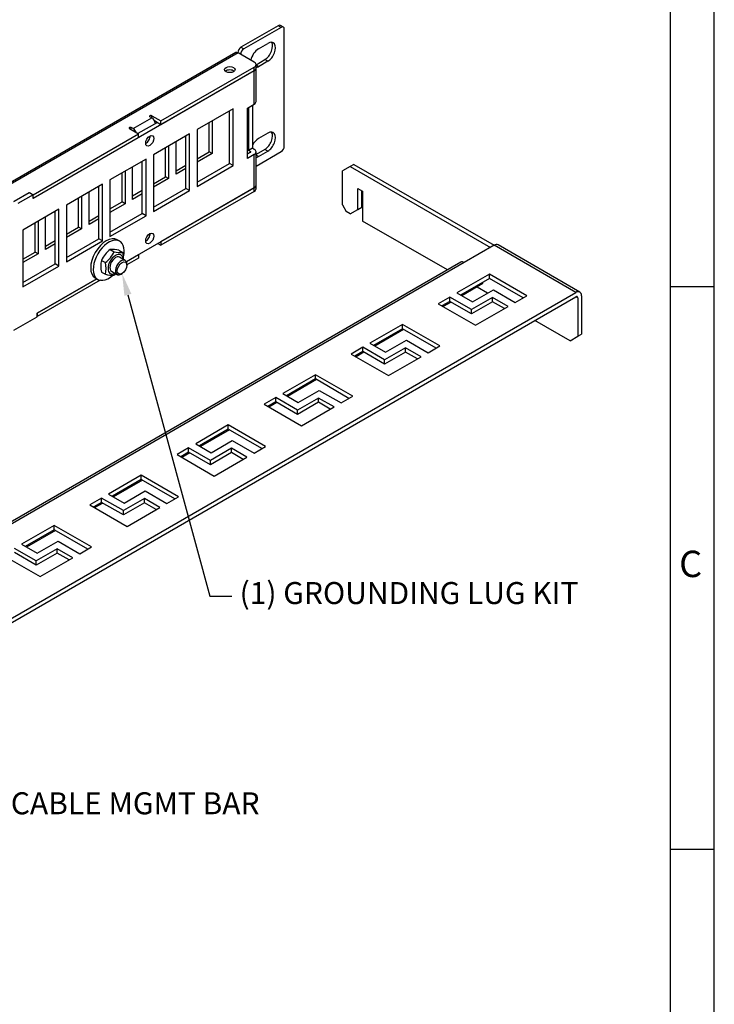
# Model space of a CAD drawing. Units: inches. Extents: x 0.2 to 21.8, y 0.7 to 16.3.
# Drawn here: x 17.8 to 21.8, y 6 to 11.6 of the extents above; entities that cross this region are included whole.
import ezdxf
from ezdxf import colors
from ezdxf.entities.mleader import LeaderData, LeaderLine
from ezdxf.math import Vec2, Vec3

# ---------------------------------------------------------------- set-up
doc = ezdxf.new("R2010")
doc.units = ezdxf.units.IN
doc.header["$MEASUREMENT"] = 0
for name, color, linetype in [('Default', 7, 'Continuous'), ('DV1_Default', 7, 'Continuous'), ('TEXT', 7, 'Continuous')]:
    doc.layers.add(name, color=color, linetype=linetype)

# ---------------------------------------------------------------- blocks, each defined once
blk = doc.blocks.new('SE')
at = {"layer": 'DV1_Default', "color": 7, "linetype": 'Continuous'}
for p, q in [((19.2703, 11.5844), (19.0582, 11.4619)), ((19.2872, 11.5747), (19.0751, 11.4522)), ((19.2872, 11.5747), (19.2703, 11.5844)), ((19.2997, 11.5759), (19.2828, 11.5857)), ((19.3049, 10.899), (19.3049, 11.5645)), ((19.1582, 11.4532), (19.2112, 11.4838)), ((19.0288, 11.4312), (12.8416, 7.859)), ((19.0433, 11.4297), (12.8561, 7.8576)), ((19.0405, 11.4311), (19.0405, 11.4313)), ((19.0433, 11.4297), (19.0405, 11.4313)), ((19.1342, 11.3772), (19.0433, 11.4297)), ((19.0582, 11.4619), (19.0751, 11.4522)), ((19.1444, 11.3627), (19.1943, 11.3915)), ((19.2112, 11.3818), (19.1582, 11.3511)), ((19.2112, 11.3818), (19.1943, 11.3915)), ((19.1342, 11.3282), (17.8764, 10.6021)), ((18.6039, 11.0425), (19.1342, 11.3487)), ((18.6039, 11.023), (19.1342, 11.3291)), ((19.1342, 11.3291), (19.1342, 11.3487)), ((19.1342, 11.1384), (19.1342, 11.3282)), ((19.1444, 11.3434), (19.1444, 11.3629)), ((19.1582, 11.3511), (19.1444, 11.3591)), ((19.1444, 11.1527), (19.1444, 11.3425)), ((19.014, 11.1119), (18.8089, 10.9935)), ((18.9928, 10.8016), (18.9928, 11.0996)), ((19.014, 10.7894), (19.014, 11.1119)), ((19.0953, 11.116), (19.1342, 11.1384)), ((19.0953, 10.8302), (19.0953, 11.116)), ((19.1024, 11.12), (19.1024, 10.8751)), ((19.1236, 11.1323), (19.1236, 10.8873)), ((18.4455, 10.9992), (18.5516, 11.0604)), ((18.5834, 11.0348), (18.473, 10.971)), ((18.5516, 11.0604), (18.541, 11.0665)), ((18.5516, 11.0604), (18.5516, 11.0726)), ((18.5516, 11.0726), (18.6039, 11.0425)), ((18.5664, 11.0446), (18.6039, 11.023)), ((18.6039, 11.023), (18.6039, 11.0425)), ((18.8779, 10.8679), (18.8779, 11.0333)), ((18.8948, 11.043), (18.8948, 10.8582)), ((18.4243, 10.9992), (18.4766, 10.969)), ((18.4349, 10.993), (18.4349, 11.0053)), ((18.4455, 10.9992), (18.4349, 11.0053)), ((18.8089, 10.9935), (18.8089, 10.671)), ((19.2112, 10.9735), (19.1582, 10.9429)), ((17.8773, 10.623), (18.4766, 10.969)), ((17.8773, 10.6035), (18.4766, 10.9495)), ((18.4766, 10.9495), (18.4766, 10.969)), ((18.7665, 10.969), (18.5614, 10.8506)), ((18.6897, 10.7398), (18.6897, 10.9247)), ((18.7453, 10.6587), (18.7453, 10.9567)), ((18.7665, 10.6465), (18.7665, 10.969)), ((18.6304, 10.7251), (18.6304, 10.8904)), ((18.6473, 10.9002), (18.6473, 10.7153)), ((18.8089, 10.8281), (18.8779, 10.8679)), ((18.8948, 10.8582), (18.8779, 10.8679)), ((19.113, 10.8649), (19.0953, 10.8547)), ((19.1236, 10.8873), (19.1024, 10.8751)), ((19.113, 10.869), (19.1024, 10.8751)), ((19.113, 10.869), (19.113, 10.8649)), ((19.1342, 10.8812), (19.1236, 10.8873)), ((19.1943, 10.8812), (19.1444, 10.8524)), ((19.1444, 10.786), (19.2872, 10.8684)), ((19.1444, 10.6771), (19.1444, 10.8669)), ((19.1582, 10.8408), (19.2112, 10.8715)), ((19.2112, 10.8715), (19.1943, 10.8812)), ((18.519, 10.8261), (18.3139, 10.7077)), ((18.4978, 10.5158), (18.4978, 10.8139)), ((18.519, 10.5036), (18.519, 10.8261)), ((18.5614, 10.8506), (18.5614, 10.5281)), ((18.8948, 10.8582), (18.8089, 10.8086)), ((19.1342, 10.8526), (19.0953, 10.8302)), ((19.1342, 10.6628), (19.1342, 10.8526)), ((19.1582, 10.8408), (19.1444, 10.8488)), ((18.3998, 10.7573), (18.3998, 10.5724)), ((18.4422, 10.5969), (18.4422, 10.7818)), ((18.6897, 10.7593), (18.7453, 10.7914)), ((18.7453, 10.7719), (18.6897, 10.7398)), ((18.8089, 10.6955), (18.9928, 10.8016)), ((18.8089, 10.671), (19.014, 10.7894)), ((19.014, 10.7894), (18.9928, 10.8016)), ((19.6797, 10.7838), (19.6355, 10.7583)), ((19.6355, 10.5655), (19.6355, 10.7583)), ((19.7009, 10.796), (19.6797, 10.7838)), ((19.6797, 10.7838), (20.4767, 10.3237)), ((19.7009, 10.796), (20.4979, 10.3359)), ((18.3139, 10.7077), (18.3139, 10.3852)), ((18.3829, 10.5822), (18.3829, 10.7475)), ((18.5614, 10.6853), (18.6304, 10.7251)), ((18.6473, 10.7153), (18.5614, 10.6657)), ((18.6473, 10.7153), (18.6304, 10.7251)), ((18.2715, 10.6832), (18.0665, 10.5648)), ((18.1947, 10.454), (18.1947, 10.6389)), ((18.2503, 10.3729), (18.2503, 10.671)), ((18.2715, 10.3607), (18.2715, 10.6832)), ((18.4071, 10.243), (19.1342, 10.6628)), ((18.4422, 10.6164), (18.4978, 10.6485)), ((18.5614, 10.5526), (18.7453, 10.6587)), ((18.5614, 10.5281), (18.7665, 10.6465)), ((19.1342, 10.6619), (18.6039, 10.3557)), ((19.1342, 10.6424), (18.6039, 10.3362)), ((18.7665, 10.6465), (18.7453, 10.6587)), ((19.1342, 10.6424), (19.1342, 10.6619)), ((19.1444, 10.6567), (19.1444, 10.6762)), ((19.7239, 10.6586), (19.7505, 10.6433)), ((19.7239, 10.5402), (19.7239, 10.6586)), ((19.7451, 10.5524), (19.7451, 10.6464)), ((19.7505, 10.6433), (19.7505, 10.4739)), ((17.7677, 10.5842), (17.8561, 10.6352)), ((17.8552, 10.6347), (17.7686, 10.5847)), ((17.8764, 10.6225), (17.7898, 10.5725)), ((17.8764, 10.6225), (17.8552, 10.6347)), ((17.8561, 10.6342), (17.8561, 10.6352)), ((17.8561, 10.6352), (17.8773, 10.623)), ((17.8764, 10.6021), (17.8764, 10.6225)), ((17.8764, 10.604), (17.8773, 10.6035)), ((17.8773, 10.6035), (17.8773, 10.623)), ((18.1354, 10.4393), (18.1354, 10.6046)), ((18.1523, 10.6144), (18.1523, 10.4295)), ((18.3139, 10.5424), (18.3829, 10.5822)), ((18.3998, 10.5724), (18.3829, 10.5822)), ((18.4978, 10.629), (18.4422, 10.5969)), ((18.024, 10.5403), (17.819, 10.4219)), ((18.0028, 10.2301), (18.0028, 10.5281)), ((18.024, 10.2178), (18.024, 10.5403)), ((18.0665, 10.5648), (18.0665, 10.2423)), ((18.3998, 10.5724), (18.3139, 10.5229)), ((19.6355, 10.5655), (19.6575, 10.5275)), ((19.6797, 10.5147), (19.6575, 10.5275)), ((19.6797, 10.5147), (19.7239, 10.5402)), ((19.7239, 10.5402), (19.7451, 10.5524)), ((17.9048, 10.4715), (17.9048, 10.2866)), ((17.9472, 10.3111), (17.9472, 10.496)), ((18.1947, 10.4735), (18.2503, 10.5056)), ((18.2503, 10.4861), (18.1947, 10.454)), ((18.3139, 10.4097), (18.4978, 10.5158)), ((18.3139, 10.3852), (18.519, 10.5036)), ((18.519, 10.5036), (18.4978, 10.5158)), ((20.2327, 10.1954), (19.7505, 10.4739)), ((17.819, 10.4219), (17.819, 10.0994)), ((17.8879, 10.2964), (17.8879, 10.4617)), ((18.0665, 10.3995), (18.1354, 10.4393)), ((18.1523, 10.4295), (18.0665, 10.38)), ((18.1523, 10.4295), (18.1354, 10.4393)), ((17.9472, 10.3307), (18.0028, 10.3627)), ((18.0665, 10.2668), (18.2503, 10.3729)), ((18.0665, 10.2423), (18.2715, 10.3607)), ((18.2715, 10.3607), (18.2503, 10.3729)), ((18.3694, 10.3587), (18.3552, 10.3669)), ((18.0028, 10.3432), (17.9472, 10.3111)), ((18.3152, 10.312), (18.3375, 10.2992)), ((18.3649, 10.3076), (18.3872, 10.2947)), ((18.5862, 10.3464), (18.6039, 10.3362)), ((18.6031, 10.3562), (18.6039, 10.3557)), ((18.6039, 10.3557), (18.6039, 10.3362)), ((20.4979, 10.3359), (20.3276, 10.2376)), ((20.9628, 10.0674), (20.4979, 10.3359)), ((20.9855, 10.0697), (20.5206, 10.3381)), ((17.819, 10.2566), (17.8879, 10.2964)), ((17.9048, 10.2866), (17.819, 10.2371)), ((17.9048, 10.2866), (17.8879, 10.2964)), ((18.2654, 10.2501), (18.2877, 10.2372)), ((18.4007, 10.2497), (18.3689, 10.2681)), ((18.4766, 10.2822), (18.4074, 10.2423)), ((18.4766, 10.2627), (18.4103, 10.2244)), ((18.4758, 10.2827), (18.4766, 10.2822)), ((18.4766, 10.2822), (18.4766, 10.2627)), ((20.3089, 10.2394), (14.6079, 6.9479)), ((20.3276, 10.2376), (14.6266, 6.9461)), ((17.819, 10.1239), (18.0028, 10.2301)), ((17.819, 10.0994), (18.024, 10.2178)), ((18.024, 10.2178), (18.0028, 10.2301)), ((18.4103, 10.2224), (18.4103, 10.2285)), ((17.8994, 9.9499), (18.2384, 10.1456)), ((18.2392, 10.1452), (17.9003, 9.9495)), ((18.2588, 10.137), (17.9003, 9.93)), ((18.2302, 10.1504), (18.2444, 10.1422)), ((18.2654, 10.1838), (18.2877, 10.1709)), ((18.3226, 10.188), (18.3545, 10.1696)), ((18.3776, 10.1719), (18.3829, 10.1749)), ((20.4717, 10.1718), (20.2861, 10.0646)), ((20.4717, 10.1473), (20.3072, 10.0524)), ((20.4717, 10.1473), (20.4717, 10.1718)), ((20.6838, 10.0493), (20.4717, 10.1718)), ((20.6627, 10.0371), (20.4717, 10.1473)), ((20.4345, 10.118), (20.314, 10.0484)), ((20.3745, 10.0136), (20.494, 10.0825)), ((20.4611, 10.0636), (20.4007, 10.0985)), ((20.4345, 10.118), (20.4323, 10.1246)), ((20.494, 10.0825), (20.6177, 10.0111)), ((14.9213, 6.5794), (20.9628, 10.0674)), ((14.9213, 6.555), (20.9628, 10.043)), ((20.2461, 10.0415), (20.18, 10.0033)), ((20.3699, 9.9701), (20.2461, 10.0415)), ((20.2461, 10.0171), (20.2461, 10.0415)), ((20.2861, 10.0646), (20.3745, 10.0136)), ((20.4894, 10.0391), (20.3699, 9.9701)), ((20.4894, 10.0147), (20.4894, 10.0391)), ((20.5778, 9.988), (20.4894, 10.0391)), ((20.6177, 10.0111), (20.6838, 10.0493)), ((20.9737, 10.0367), (20.9628, 10.043)), ((20.9737, 10.0367), (20.9737, 9.8186)), ((20.9949, 10.0489), (20.9949, 9.8308)), ((20.18, 10.0033), (20.3921, 9.8809)), ((20.2461, 10.0171), (20.2012, 9.9911)), ((20.253, 10.0132), (20.208, 9.9872)), ((20.3699, 9.9457), (20.2461, 10.0171)), ((20.4894, 10.0147), (20.3699, 9.9457)), ((20.3699, 9.9457), (20.3699, 9.9701)), ((20.3921, 9.8809), (20.5778, 9.988)), ((20.5566, 9.9758), (20.4894, 10.0147)), ((17.7668, 9.8529), (17.8994, 9.9295)), ((17.8994, 9.9295), (17.8994, 9.9499)), ((17.8994, 9.9305), (17.9003, 9.93)), ((17.8995, 9.95), (17.9003, 9.9495)), ((17.9003, 9.9495), (17.9003, 9.93)), ((19.9767, 9.886), (19.7911, 9.7788)), ((19.9767, 9.8616), (19.8123, 9.7666)), ((19.9835, 9.8576), (19.8191, 9.7627)), ((19.9767, 9.8616), (19.9767, 9.886)), ((20.1889, 9.7635), (19.9767, 9.886)), ((20.1677, 9.7513), (19.9767, 9.8616)), ((20.9296, 9.7931), (20.7297, 9.9085)), ((19.8795, 9.7278), (19.999, 9.7968)), ((19.999, 9.7968), (20.1227, 9.7253)), ((20.9296, 9.7931), (20.9737, 9.8186)), ((20.9737, 9.8186), (20.9949, 9.8308)), ((19.7512, 9.7557), (19.685, 9.7176)), ((19.8749, 9.6843), (19.7512, 9.7557)), ((19.7512, 9.7313), (19.7512, 9.7557)), ((19.7911, 9.7788), (19.8795, 9.7278)), ((19.9944, 9.7533), (19.8749, 9.6843)), ((19.9944, 9.7289), (19.9944, 9.7533)), ((20.0828, 9.7023), (19.9944, 9.7533)), ((20.1227, 9.7253), (20.1889, 9.7635)), ((19.685, 9.7176), (19.8972, 9.5951)), ((19.7512, 9.7313), (19.7062, 9.7054)), ((19.758, 9.7274), (19.713, 9.7014)), ((19.8749, 9.6599), (19.7512, 9.7313)), ((19.9944, 9.7289), (19.8749, 9.6599)), ((19.8972, 9.5951), (20.0828, 9.7023)), ((20.0616, 9.6901), (19.9944, 9.7289)), ((19.8749, 9.6599), (19.8749, 9.6843)), ((19.4817, 9.6002), (19.2961, 9.493)), ((19.4817, 9.5758), (19.3173, 9.4808)), ((19.4817, 9.5758), (19.4817, 9.6002)), ((19.6939, 9.4777), (19.4817, 9.6002)), ((19.6727, 9.4655), (19.4817, 9.5758)), ((19.4886, 9.5719), (19.3241, 9.4769)), ((19.2562, 9.47), (19.1901, 9.4318)), ((19.3799, 9.3985), (19.2562, 9.47)), ((19.2562, 9.4456), (19.2562, 9.47)), ((19.2961, 9.493), (19.3845, 9.442)), ((19.4994, 9.4675), (19.3799, 9.3985)), ((19.3845, 9.442), (19.504, 9.511)), ((19.4994, 9.4431), (19.4994, 9.4675)), ((19.5878, 9.4165), (19.4994, 9.4675)), ((19.504, 9.511), (19.6278, 9.4396)), ((19.6278, 9.4396), (19.6939, 9.4777)), ((19.1901, 9.4318), (19.4022, 9.3093)), ((19.2562, 9.4456), (19.2112, 9.4196)), ((19.263, 9.4416), (19.218, 9.4157)), ((19.3799, 9.3741), (19.2562, 9.4456)), ((19.4994, 9.4431), (19.3799, 9.3741)), ((19.4022, 9.3093), (19.5878, 9.4165)), ((19.5667, 9.4043), (19.4994, 9.4431)), ((19.3799, 9.3741), (19.3799, 9.3985)), ((18.9868, 9.3144), (18.8012, 9.2073)), ((18.9868, 9.29), (18.9868, 9.3144)), ((19.1989, 9.192), (18.9868, 9.3144)), ((18.9868, 9.29), (18.8223, 9.1951)), ((18.9936, 9.2861), (18.8291, 9.1911)), ((19.1778, 9.1797), (18.9868, 9.29)), ((18.7612, 9.1842), (18.6951, 9.146)), ((18.885, 9.1128), (18.7612, 9.1842)), ((18.7612, 9.1598), (18.7612, 9.1842)), ((18.8012, 9.2073), (18.8895, 9.1562)), ((19.0045, 9.1817), (18.885, 9.1128)), ((18.8895, 9.1562), (19.009, 9.2252)), ((19.0045, 9.1573), (19.0045, 9.1817)), ((19.0928, 9.1307), (19.0045, 9.1817)), ((19.009, 9.2252), (19.1328, 9.1538)), ((19.1328, 9.1538), (19.1989, 9.192)), ((18.6951, 9.146), (18.9072, 9.0236)), ((18.7612, 9.1598), (18.7162, 9.1338)), ((18.768, 9.1558), (18.7231, 9.1299)), ((18.885, 9.0883), (18.7612, 9.1598)), ((19.0045, 9.1573), (18.885, 9.0883)), ((18.9072, 9.0236), (19.0928, 9.1307)), ((19.0717, 9.1185), (19.0045, 9.1573)), ((18.885, 9.0883), (18.885, 9.1128)), ((18.4918, 9.0287), (18.3062, 8.9215)), ((18.4918, 9.0042), (18.4918, 9.0287)), ((18.7039, 8.9062), (18.4918, 9.0287)), ((18.4918, 9.0042), (18.3273, 8.9093)), ((18.4986, 9.0003), (18.3341, 8.9053)), ((18.6828, 8.894), (18.4918, 9.0042)), ((18.3062, 8.9215), (18.3946, 8.8705)), ((18.3946, 8.8705), (18.5141, 8.9395)), ((18.5141, 8.9395), (18.6378, 8.868)), ((18.6378, 8.868), (18.7039, 8.9062)), ((18.2662, 8.8984), (18.2001, 8.8603)), ((18.2001, 8.8603), (18.4123, 8.7378)), ((18.2662, 8.874), (18.2213, 8.848)), ((18.2731, 8.8701), (18.2281, 8.8441)), ((18.39, 8.827), (18.2662, 8.8984)), ((18.2662, 8.874), (18.2662, 8.8984)), ((18.39, 8.8026), (18.2662, 8.874)), ((18.5095, 8.896), (18.39, 8.827)), ((18.5095, 8.8716), (18.39, 8.8026)), ((18.5095, 8.8716), (18.5095, 8.896)), ((18.5979, 8.8449), (18.5095, 8.896)), ((18.5767, 8.8327), (18.5095, 8.8716)), ((18.39, 8.8026), (18.39, 8.827)), ((18.4123, 8.7378), (18.5979, 8.8449)), ((17.9968, 8.7429), (17.8112, 8.6357)), ((17.9968, 8.7185), (17.9968, 8.7429)), ((18.209, 8.6204), (17.9968, 8.7429)), ((17.9968, 8.7185), (17.8324, 8.6235)), ((18.0036, 8.7145), (17.8392, 8.6196)), ((18.1878, 8.6082), (17.9968, 8.7185)), ((17.8112, 8.6357), (17.8996, 8.5847)), ((17.8996, 8.5847), (18.0191, 8.6537)), ((18.0191, 8.6537), (18.1428, 8.5822)), ((17.7051, 8.5745), (17.9173, 8.452)), ((17.895, 8.5412), (17.7713, 8.6127)), ((17.895, 8.5168), (17.7713, 8.5882)), ((18.0145, 8.6102), (17.895, 8.5412)), ((18.0145, 8.5858), (17.895, 8.5168)), ((18.0145, 8.5858), (18.0145, 8.6102)), ((18.1029, 8.5592), (18.0145, 8.6102)), ((18.0817, 8.547), (18.0145, 8.5858)), ((18.1428, 8.5822), (18.209, 8.6204)), ((17.895, 8.5168), (17.895, 8.5412)), ((17.9173, 8.452), (18.1029, 8.5592))]:
    blk.add_line(p, q, dxfattribs=at)
for centre, radius, start, end in [((18.4109, 10.1841), 0.1598, 126.8141, 155.5979), ((18.327, 10.1634), 0.1491, 75.2529, 94.5393), ((18.3875, 10.217), 0.1265, 164.802, 195.198), ((18.1933, 10.3641), 0.1581, 306.6605, 335.7515), ((18.3741, 10.4285), 0.1344, 254.186, 275.6062), ((18.2651, 10.2615), 0.1266, 357.0508, 15.1918), ((18.1655, 10.2041), 0.1266, 344.8082, 15.1918), ((18.3257, 10.3151), 0.1491, 255.2529, 274.5393), ((18.2417, 10.2944), 0.1598, 306.8141, 311.1223)]:
    blk.add_arc(centre, radius, start, end, dxfattribs=at)
for centre, major_axis, start_param, end_param in [((19.2703, 11.564), (-0.0125, -0.0217), 3.141593, 3.926991), ((19.2872, 11.5543), (-0.0125, -0.0217), 2.356194, 3.926991), ((19.1943, 11.4426), (-0.0312, -0.0541), 0.785398, 2.867787), ((19.2112, 11.4328), (-0.0313, -0.0541), 0.785398, 3.926991), ((19.0433, 11.4061), (0.0144, -0.025), 2.356194, 3.141593), ((19.0582, 11.4415), (-0.0125, -0.0217), 3.926991, 5.497787), ((19.0751, 11.4318), (0.0125, 0.0217), 0.785398, 2.356194), ((19.1582, 11.4022), (0.0312, 0.0541), 0.785398, 2.138149), ((19.1094, 11.3629), (-0.035, 0), 2.356194, 3.926991), ((18.995, 11.3156), (0.03, 0), 0.598409, 2.543184), ((19.1094, 11.3434), (-0.035, 0), 2.356194, 3.141593), ((19.1094, 11.3425), (-0.035, 0), 2.356194, 3.163812), ((19.1582, 11.4022), (0.0312, 0.0541), 3.611335, 3.926991), ((19.1094, 11.1527), (-0.035, 0), 2.356194, 3.141593), ((18.5463, 11.0696), (0.0075, 0), 0.785398, 3.926991), ((18.5516, 11.0368), (0.0144, -0.025), 0.912609, 2.356194), ((18.4296, 11.0022), (0.0075, 0), 0.785398, 3.926991), ((18.4455, 10.9756), (0.0144, -0.025), 1.287158, 2.356194), ((19.1943, 10.9322), (-0.0312, -0.0541), 0.785398, 2.867787), ((19.2112, 10.9225), (-0.0313, -0.0541), 0.785398, 3.926991), ((18.519, 10.9425), (0.0165, 0.0286), 3.840036, 5.584742), ((18.519, 10.9425), (0.0165, 0.0286), 3.839772, 5.585006), ((19.1582, 10.8919), (0.0312, 0.0541), 0.785398, 1.683908), ((19.1094, 10.8669), (-0.005, 0), 2.356194, 3.926991), ((19.1094, 10.8669), (-0.035, 0), 2.356194, 3.926991), ((19.2872, 10.8888), (-0.0125, -0.0217), 0.785398, 2.356194), ((19.1582, 10.8919), (0.0312, 0.0541), 3.611335, 3.926991), ((19.1094, 10.6771), (-0.035, 0), 2.356194, 3.141593), ((19.1094, 10.6762), (-0.035, 0), 2.356194, 3.163823), ((19.1094, 10.6567), (-0.035, 0), 2.356194, 3.141593), ((18.2927, 10.2586), (-0.0625, -0.1083), 3.141593, 6.283185), ((18.3069, 10.2505), (-0.0625, -0.1083), 2.060134, 7.343341), ((18.519, 10.3872), (0.0165, 0.0286), 3.840036, 5.584742), ((18.519, 10.3872), (0.0165, 0.0286), 3.839772, 5.585006), ((20.4979, 10.2988), (-0.0227, -0.0393), 3.141593, 3.926991), ((18.3458, 10.228), (0.0305, 0.0528), 5.573953, 10.134011), ((18.3458, 10.228), (0.0231, 0.0401), 0, 3.141593), ((18.3776, 10.2096), (0.0231, 0.0401), 0, 3.926991), ((18.3776, 10.2096), (0.0231, 0.0401), 5.497787, 6.283185), ((20.3276, 10.207), (0.0187, -0.0324), 2.356194, 3.141593), ((20.9628, 10.0304), (-0.0227, -0.0393), 2.356194, 3.926991), ((20.9628, 10.0304), (-0.0078, -0.0134), 2.356194, 3.926991)]:
    blk.add_ellipse(centre, major_axis=major_axis, ratio=0.57735, start_param=start_param, end_param=end_param, dxfattribs=at)
for centre, major_axis in [((18.995, 11.3351), (0.03, 0)), ((18.5402, 10.9302), (-0.0165, -0.0286)), ((18.5402, 10.375), (-0.0165, -0.0286)), ((18.3829, 10.2066), (-0.0194, -0.0336))]:
    blk.add_ellipse(centre, major_axis=major_axis, ratio=0.57735, dxfattribs=at)

msp = doc.modelspace()

# ---------------------------------------------------------------- linework, layer by layer
at = {"layer": 'Default', "color": 7, "linetype": 'Continuous'}
for p, q in [((21.75, 0.685), (21.75, 16.315)), ((21.5, 0.935), (21.5, 16.065)), ((21.75, 10.1), (21.5, 10.1)), ((21.75, 6.9), (21.5, 6.9))]:
    msp.add_line(p, q, dxfattribs=at)

# ---------------------------------------------------------------- block references
at = {"layer": 'Default'}
msp.add_blockref('SE', (0, 0), dxfattribs=at)

# ---------------------------------------------------------------- texts
at = {"layer": 'TEXT', "insert": (21.55022, 8.44935), "char_height": 0.15, "width": 0.1786701, "attachment_point": 7}
msp.add_mtext('{\\fArial|b0||i0||c0|p34;\\C7;\\H0.15;\\W1.;C}', dxfattribs=at)

# ---------------------------------------------------------------- leaders
at = {"layer": 'Default', "color": 7, "linetype": 'Continuous'}
ml = msp.add_multileader_mtext('Standard', dxfattribs=at)
ml.set_content('{\\pxsm0.9;\\fArial|b0||i0||c0|p34;\\W1.;(1) GROUNDING LUG KIT\\P}', color=256)
ml.set_leader_properties()
ml.build(insert=Vec2(0, 0))
ml.multileader.update_dxf_attribs({"dogleg_length": 0.125, "arrow_head_size": 0.125})
ctx = ml.context
ctx.base_point, ctx.char_height, ctx.arrow_head_size, ctx.landing_gap_size = Vec3(18.96098, 8.36769), 0.125, 0.125, 0.04375
notes = []
notes.append((ctx, [(0, (1, 1, 0), (18.88223, 8.34019), (1, 0), 0.125, [(0, [(18.38289, 10.17494)], 0, [])])]))
ctx.mtext.insert = Vec3(19.05098, 8.42107)
ml = msp.add_multileader_mtext('Standard', dxfattribs=at)
ml.set_content('{\\pxsm0.9;\\fArial|b0||i0||c0|p34;\\W1.;(1) CABLE MGMT BAR\\P}', color=256)
ml.set_leader_properties()
ml.build(insert=Vec2(0, 0))
ml.multileader.update_dxf_attribs({"dogleg_length": 0.125, "arrow_head_size": 0.125})
ctx = ml.context
ctx.base_point, ctx.char_height, ctx.arrow_head_size, ctx.landing_gap_size = Vec3(17.41174, 7.17228), 0.125, 0.125, 0.04375
notes.append((ctx, [(0, (1, 1, 0), (17.33299, 7.14478), (1, 0), 0.125, [(0, [(16.8691, 7.67954)], 0, [])])]))
ctx.mtext.insert = Vec3(17.50174, 7.22566)
for ctx, leaders in notes:
    for number, flags, end, landing, length, lines in leaders:
        leader = LeaderData()
        leader.index, (leader.has_last_leader_line, leader.has_dogleg_vector, leader.attachment_direction) = number, flags
        leader.last_leader_point, leader.dogleg_vector, leader.dogleg_length = Vec3(end), Vec3(landing), length
        for number, points, colour, breaks in lines:
            line = LeaderLine()
            line.index, line.vertices, line.color, line.breaks = number, Vec3.list(points), colors.encode_raw_color(colour), breaks
            leader.lines.append(line)
        ctx.leaders.append(leader)

doc.saveas('drawing.dxf')
